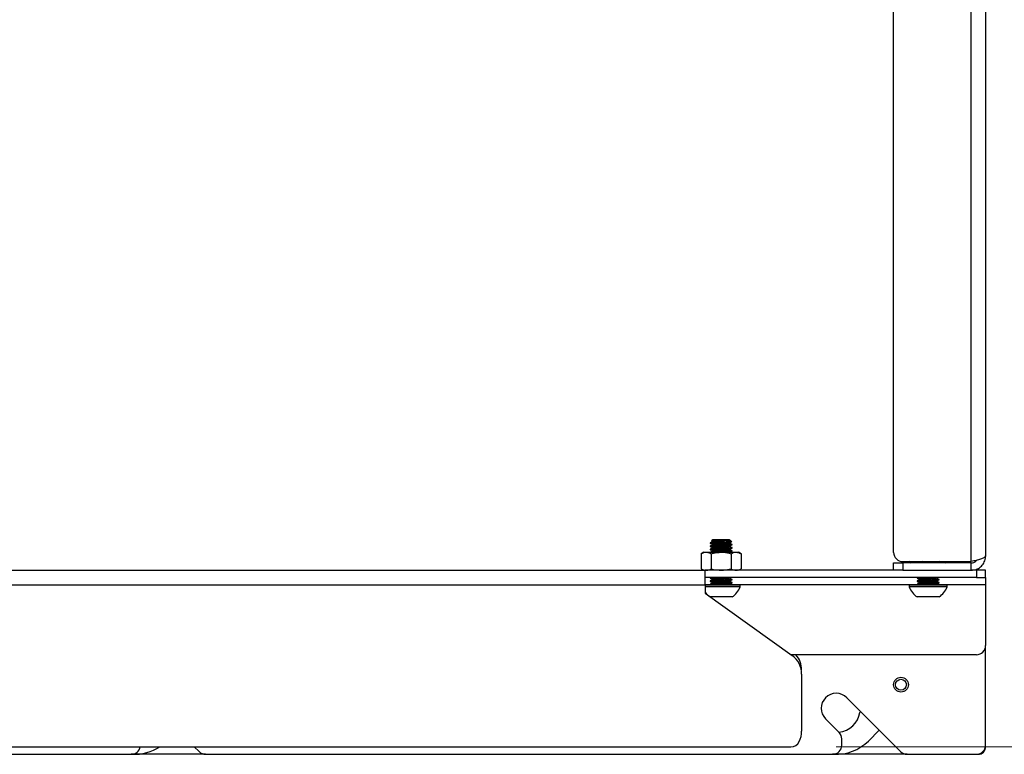
# Model space of a CAD drawing. Units: inches. Extents: x 0.4 to 16.6, y 0.2 to 10.8.
# Drawn here: x 6.6 to 7.5, y 5.4 to 6 of the extents above; entities that cross this region are included whole.
import ezdxf

# ---------------------------------------------------------------- set-up
doc = ezdxf.new("R2010")
doc.units = ezdxf.units.IN
doc.header["$MEASUREMENT"] = 0
doc.styles.add('SLDTEXTSTYLE0', font='TXT', dxfattribs={"width": 0.75})
doc.dimstyles.new('SLDDIMSTYLE1', dxfattribs={"dimtxt": 0.137795, "dimasz": 0.14, "dimexe": 0, "dimexo": 0.0625, "dimgap": 0.034449, "dimtad": 1, "dimlfac": 25, "dimrnd": 1e-09, "dimzin": 4, "dimdsep": 46, "dimtxsty": 'SLDTEXTSTYLE0', "dimblk1": 'CLOSED', "dimblk2": 'CLOSED', "dimsah": 1, "dimcen": 0.09, "dimadec": 0, "dimazin": 1, "dimtfac": 1, "dimtofl": 0, "dimtmove": 0, "dimatfit": 3, "dimldrblk": 'CLOSED', "dimfxl": 0, "dimfrac": 2, "dimtolj": 1, "dimtzin": 12, "dimarcsym": 0})

# ---------------------------------------------------------------- blocks, each defined once
blk = doc.blocks.new('_Closed')
at = {"color": 0, "linetype": 'ByBlock', "lineweight": -2}
for p, q in [((-1, 0.166667), (0, 0)), ((-1, 0.166667), (-1, -0.166667)), ((0, 0), (-1, -0.166667)), ((0, 0), (-1, 0))]:
    blk.add_line(p, q, dxfattribs=at)
blk = doc.blocks.new('_D_6')
at = {"color": 7, "linetype": 'Continuous', "lineweight": 0}
for p, q in [((7.34679, 6.69202), (8.26996, 6.69202)), ((8.23059, 6.69202), (8.23059, 5.37202)), ((7.80568, 6.12982), (7.80568, 6.1718)), ((7.80568, 6.1718), (8.02443, 6.1718)), ((8.02443, 6.1718), (8.02443, 6.12982)), ((7.80568, 5.82437), (7.80568, 5.78239)), ((8.02443, 5.78239), (8.02443, 5.82437)), ((7.80568, 5.78239), (8.02443, 5.78239)), ((7.35751, 5.37202), (8.26996, 5.37202))]:
    blk.add_line(p, q, dxfattribs=at)
at = {"color": 7, "linetype": 'Continuous', "lineweight": 18, "xscale": 0.14, "yscale": 0.14}
for p, rotation in [((8.23059, 6.69202, 0.24), 90.0000000000008), ((8.23059, 5.37202, 0.24), 270.0000000000008)]:
    blk.add_blockref('_Closed', p, dxfattribs=dict(at, rotation=rotation))
at = {"color": 7, "linetype": 'Continuous', "lineweight": 18, "char_height": 0.137795, "attachment_point": 1, "rotation": 90, "style": 'SLDTEXTSTYLE0'}
for s, insert in [('33.00', (8.05297, 5.74801)), ('838', (7.8468, 5.82437))]:
    blk.add_mtext(s, dxfattribs=dict(at, insert=insert))

msp = doc.modelspace()

# ---------------------------------------------------------------- linework, layer by layer
at = {"color": 7, "linetype": 'Continuous', "lineweight": 25}
for p, q in [((7.47478, 5.53293), (7.47478, 6.5311)), ((7.48742, 6.52598), (7.48742, 5.53806)), ((7.40742, 5.54093), (7.40742, 6.5231)), ((7.24797, 5.54923), (7.24797, 5.54889)), ((7.24911, 5.55097), (7.24976, 5.55059)), ((7.25004, 5.55199), (7.24912, 5.55107)), ((7.24976, 5.55061), (7.24976, 5.55028)), ((7.25742, 5.55199), (7.25004, 5.55199)), ((7.2648, 5.55199), (7.25742, 5.55199)), ((7.26409, 5.54992), (7.25742, 5.54992)), ((7.26508, 5.55171), (7.2648, 5.55199)), ((7.26508, 5.54889), (7.26508, 5.54923)), ((7.26664, 5.55015), (7.26518, 5.55161)), ((7.24246, 5.54116), (7.24015, 5.53983)), ((7.24015, 5.53983), (7.24015, 5.52675)), ((7.24246, 5.54116), (7.24446, 5.54116)), ((7.24446, 5.54116), (7.25742, 5.54116)), ((7.24797, 5.54648), (7.24797, 5.54613)), ((7.24797, 5.54372), (7.24797, 5.54337)), ((7.24811, 5.54106), (7.24801, 5.541)), ((7.24878, 5.53983), (7.24878, 5.52675)), ((7.24976, 5.54785), (7.24976, 5.54753)), ((7.24976, 5.5451), (7.24976, 5.54477)), ((7.24976, 5.54234), (7.24976, 5.54202)), ((7.25742, 5.54116), (7.27038, 5.54116)), ((7.26508, 5.54613), (7.26508, 5.54648)), ((7.26508, 5.54337), (7.26508, 5.54372)), ((7.26606, 5.53983), (7.26606, 5.52675)), ((7.26687, 5.54751), (7.26687, 5.54785)), ((7.26687, 5.54475), (7.26687, 5.5451)), ((7.26687, 5.542), (7.26687, 5.54234)), ((7.27038, 5.54116), (7.27238, 5.54116)), ((7.2747, 5.53983), (7.27238, 5.54116)), ((7.2747, 5.53983), (7.2747, 5.52675)), ((7.40742, 5.52542), (7.40742, 5.53182)), ((7.40742, 5.53182), (7.41542, 5.53182)), ((7.41542, 5.53293), (7.47478, 5.53293)), ((7.41542, 5.53182), (7.41542, 5.52542)), ((7.47478, 5.53182), (7.41542, 5.53182)), ((7.42072, 5.53293), (7.42142, 5.53247)), ((7.4214, 5.53243), (7.42246, 5.53182)), ((7.45238, 5.53182), (7.45344, 5.53243)), ((7.47478, 5.52542), (7.47478, 5.53182)), ((5.32689, 5.52542), (7.24342, 5.52542)), ((7.24015, 5.52675), (7.24246, 5.52542)), ((7.24342, 5.51278), (7.24342, 5.52542)), ((7.40795, 5.52542), (7.24342, 5.52542)), ((7.27238, 5.52542), (7.2747, 5.52675)), ((7.41542, 5.52542), (7.40795, 5.52542)), ((7.41542, 5.52542), (7.47478, 5.52542)), ((7.47942, 5.52542), (7.47478, 5.52542)), ((7.47942, 5.52542), (7.47942, 5.51902)), ((7.48742, 5.52542), (7.47942, 5.52542)), ((7.48742, 5.51902), (7.48742, 5.52542)), ((7.47942, 5.51902), (7.24342, 5.51902)), ((7.24839, 5.51902), (7.24797, 5.51892)), ((7.24797, 5.51892), (7.24797, 5.51857)), ((7.24797, 5.51616), (7.24797, 5.51582)), ((7.24812, 5.51902), (7.24801, 5.51895)), ((7.24976, 5.51754), (7.24976, 5.51721)), ((7.24976, 5.51478), (7.24976, 5.51446)), ((7.2642, 5.5187), (7.26503, 5.51902)), ((7.26508, 5.51857), (7.26508, 5.51892)), ((7.26508, 5.51582), (7.26508, 5.51616)), ((7.26687, 5.51719), (7.26687, 5.51754)), ((7.26687, 5.51444), (7.26687, 5.51478)), ((7.42839, 5.51902), (7.42797, 5.51892)), ((7.42797, 5.51892), (7.42797, 5.51857)), ((7.42797, 5.51616), (7.42797, 5.51582)), ((7.42812, 5.51902), (7.42801, 5.51895)), ((7.42976, 5.51754), (7.42976, 5.51721)), ((7.42976, 5.51478), (7.42976, 5.51446)), ((7.4442, 5.5187), (7.44503, 5.51902)), ((7.44508, 5.51857), (7.44508, 5.51892)), ((7.44508, 5.51582), (7.44508, 5.51616)), ((7.44687, 5.51719), (7.44687, 5.51754)), ((7.44687, 5.51444), (7.44687, 5.51478)), ((7.47942, 5.51902), (7.48742, 5.51902)), ((7.48742, 5.51902), (7.48742, 5.51278)), ((5.24742, 5.51278), (7.24342, 5.51278)), ((7.24342, 5.51278), (7.24342, 5.50542)), ((7.24813, 5.51278), (7.24342, 5.51278)), ((7.25742, 5.51262), (7.24342, 5.51262)), ((7.25742, 5.51106), (7.24342, 5.51106)), ((7.24797, 5.5134), (7.24797, 5.51306)), ((7.24831, 5.51296), (7.24797, 5.51262)), ((7.248, 5.51303), (7.24824, 5.51289)), ((7.27396, 5.51262), (7.25742, 5.51262)), ((7.27396, 5.51106), (7.25742, 5.51106)), ((7.26543, 5.51366), (7.26625, 5.51406)), ((7.26687, 5.51262), (7.2657, 5.51378)), ((7.42813, 5.51278), (7.26671, 5.51278)), ((7.27396, 5.51106), (7.27396, 5.51262)), ((7.42089, 5.51262), (7.42089, 5.51106)), ((7.43742, 5.51262), (7.42089, 5.51262)), ((7.43742, 5.51106), (7.42089, 5.51106)), ((7.42797, 5.5134), (7.42797, 5.51306)), ((7.42831, 5.51296), (7.42797, 5.51262)), ((7.428, 5.51303), (7.42824, 5.51289)), ((7.45396, 5.51262), (7.43742, 5.51262)), ((7.45396, 5.51106), (7.43742, 5.51106)), ((7.44543, 5.51366), (7.44625, 5.51406)), ((7.44687, 5.51262), (7.4457, 5.51378)), ((7.48742, 5.51278), (7.44671, 5.51278)), ((7.45396, 5.51106), (7.45396, 5.51262)), ((7.48742, 5.51278), (7.48742, 5.46002)), ((7.24342, 5.50542), (7.31905, 5.4514)), ((7.25742, 5.50222), (7.24797, 5.50222)), ((7.26687, 5.50222), (7.25742, 5.50222)), ((7.43742, 5.50222), (7.42797, 5.50222)), ((7.44687, 5.50222), (7.43742, 5.50222)), ((7.48742, 5.37342), (7.48742, 5.46002)), ((7.47942, 5.45202), (7.31818, 5.45202)), ((7.32742, 5.43512), (7.32742, 5.38542)), ((7.36661, 5.41463), (7.41348, 5.36776)), ((7.3783, 5.40294), (7.3781, 5.40179)), ((7.36001, 5.38446), (7.34823, 5.39624)), ((7.38552, 5.37697), (7.39496, 5.38628)), ((7.36236, 5.37342), (7.36236, 5.3788)), ((6.39584, 5.37202), (7.31814, 5.37202)), ((6.79923, 5.37202), (6.80348, 5.36776)), ((6.19914, 5.36542), (6.74436, 5.36542)), ((6.80914, 5.36542), (6.74436, 5.36542)), ((6.80914, 5.36542), (7.35436, 5.36542)), ((7.41914, 5.36542), (7.35436, 5.36542)), ((7.41914, 5.36542), (7.47942, 5.36542))]:
    msp.add_line(p, q, dxfattribs=at)
for radius in [0.00646, 0.00472]:
    msp.add_circle((7.4138, 5.42596), radius, dxfattribs=at)
for centre, radius, start, end in [((7.41542, 5.54093), 0.008, 180, 270), ((7.25742, 5.51706), 0.01759, 217.26662, 237.51249), ((7.25742, 5.51706), 0.01759, 302.48751, 340.04357), ((7.43742, 5.51706), 0.01759, 199.95643, 237.51249), ((7.43742, 5.51706), 0.01759, 302.48751, 340.04357), ((7.47942, 5.46002), 0.008, 270, 0), ((7.30742, 5.43512), 0.02, 0, 54.46232), ((7.30742, 5.43881), 0.02, 0, 41.31727), ((7.35742, 5.40544), 0.013, 45, 225), ((7.35742, 5.40544), 0.021, 276.75338, 350), ((7.30742, 5.38542), 0.02, 333.25632, 0), ((7.35436, 5.3788), 0.008, 0, 45), ((6.74436, 5.37342), 0.008, 270, 349.92134), ((6.74742, 5.40544), 0.04, 267.1251, 303.33206), ((7.31814, 5.38002), 0.008, 270, 333.25632), ((7.35436, 5.37342), 0.008, 270, 0), ((7.35742, 5.40544), 0.04, 267.1251, 314.62432), ((7.47942, 5.37342), 0.008, 270, 0), ((7.48082, 5.37202), 0.0066, 270, 0), ((6.80914, 5.37342), 0.008, 225, 270), ((7.41914, 5.37342), 0.008, 225, 270)]:
    msp.add_arc(centre, radius, start, end, dxfattribs=at)
for points, knots in [([(7.24812, 5.54885), (7.24806, 5.54886), (7.24773, 5.54893), (7.24854, 5.54906), (7.25054, 5.54923), (7.25372, 5.5494), (7.25741, 5.54958), (7.26117, 5.54975), (7.26312, 5.54986), (7.26409, 5.54992)], [0, 0, 0, 0, 0.033242, 0.194749, 0.355361, 0.517361, 0.678273, 0.839185, 1, 1, 1, 1]), ([(7.25742, 5.54992), (7.25619, 5.54986), (7.25371, 5.54975), (7.25058, 5.54957), (7.2484, 5.5494), (7.24811, 5.54929), (7.24797, 5.54923)], [0, 0, 0, 0, 0.249464, 0.500615, 0.749614, 1, 1, 1, 1]), ([(7.248, 5.54885), (7.2483, 5.54868), (7.24889, 5.54834), (7.24948, 5.548), (7.24976, 5.54783)], [0, 0, 0, 0, 0.510879, 1, 1, 1, 1]), ([(7.24981, 5.55031), (7.24951, 5.55014), (7.24891, 5.54979), (7.24831, 5.54944), (7.24801, 5.54927)], [0, 0, 0, 0, 0.499848, 1, 1, 1, 1]), ([(7.2636, 5.55171), (7.2631, 5.55168), (7.26205, 5.55162), (7.25976, 5.55153), (7.25714, 5.55144), (7.25448, 5.55135), (7.25208, 5.55125), (7.25026, 5.55116), (7.24921, 5.55108), (7.24918, 5.55103), (7.24918, 5.55101)], [0, 0, 0, 0, 0.117499, 0.247429, 0.377416, 0.510271, 0.643514, 0.779291, 0.915797, 1, 1, 1, 1]), ([(7.2636, 5.55171), (7.26336, 5.55169), (7.26248, 5.55161), (7.26042, 5.55147), (7.25742, 5.5513), (7.25441, 5.55113), (7.25188, 5.55095), (7.25011, 5.55078), (7.24988, 5.55067), (7.24976, 5.55061)], [0, 0, 0, 0, 0.0612565, 0.2183756, 0.3744368, 0.530498, 0.6876172, 0.8433866, 1, 1, 1, 1]), ([(7.26432, 5.54904), (7.26411, 5.54901), (7.26374, 5.54896), (7.26245, 5.54885), (7.26043, 5.54871), (7.25742, 5.54854), (7.25441, 5.54837), (7.25188, 5.5482), (7.25011, 5.54803), (7.24988, 5.54791), (7.24976, 5.54785)], [0, 0, 0, 0, 0.075867, 0.132476, 0.277675, 0.421896, 0.566118, 0.711317, 0.855268, 1, 1, 1, 1]), ([(7.26499, 5.55171), (7.26503, 5.55169), (7.26518, 5.55161), (7.26467, 5.55147), (7.26298, 5.5513), (7.26043, 5.55112), (7.25742, 5.55095), (7.25441, 5.55078), (7.25189, 5.55061), (7.25023, 5.55045), (7.25001, 5.55035), (7.24992, 5.55031)], [0, 0, 0, 0, 0.049141, 0.172356, 0.294888, 0.418481, 0.541242, 0.664003, 0.787596, 0.910128, 1, 1, 1, 1]), ([(7.26507, 5.5489), (7.26507, 5.54889), (7.26516, 5.54883), (7.26465, 5.54871), (7.26299, 5.54854), (7.26043, 5.54837), (7.25742, 5.5482), (7.25441, 5.54803), (7.25189, 5.54785), (7.25023, 5.5477), (7.25001, 5.5476), (7.24992, 5.54756)], [0, 0, 0, 0, 0.00687, 0.135564, 0.263542, 0.39263, 0.520848, 0.649066, 0.778154, 0.906133, 1, 1, 1, 1]), ([(7.25742, 5.54992), (7.25847, 5.55004), (7.26055, 5.55027), (7.26311, 5.55064), (7.26477, 5.55099), (7.26545, 5.5513), (7.26521, 5.55149), (7.26513, 5.55155)], [0, 0, 0, 0, 0.232972, 0.465166, 0.682304, 0.895278, 1, 1, 1, 1]), ([(7.26501, 5.55171), (7.26499, 5.55171), (7.26495, 5.55171), (7.26436, 5.55171), (7.26386, 5.55171), (7.2636, 5.55171)], [0, 0, 0, 0, 0.429302, 0.710004, 1, 1, 1, 1]), ([(7.26654, 5.55011), (7.26649, 5.55009), (7.26637, 5.55004), (7.2653, 5.54997), (7.26436, 5.54993), (7.26409, 5.54992)], [0, 0, 0, 0, 0.336719, 0.813845, 1, 1, 1, 1]), ([(7.2642, 5.54902), (7.26461, 5.54917), (7.26545, 5.54947), (7.26598, 5.54975), (7.26625, 5.54989)], [0, 0, 0, 0, 0.485525, 1, 1, 1, 1]), ([(7.26687, 5.54786), (7.26657, 5.54803), (7.26597, 5.54838), (7.26538, 5.54872), (7.26508, 5.5489)], [0, 0, 0, 0, 0.5000464, 1, 1, 1, 1]), ([(7.24015, 5.53983), (7.24085, 5.5402), (7.24226, 5.54096), (7.24373, 5.54109), (7.24446, 5.54116)], [0, 0, 0, 0, 0.495458, 1, 1, 1, 1]), ([(7.24446, 5.54116), (7.24457, 5.54116), (7.24534, 5.54115), (7.2468, 5.54086), (7.24812, 5.54017), (7.24878, 5.53983)], [0, 0, 0, 0, 0.070092, 0.530785, 1, 1, 1, 1]), ([(7.24812, 5.54609), (7.24806, 5.54611), (7.24773, 5.54618), (7.24854, 5.5463), (7.25055, 5.54647), (7.25372, 5.54665), (7.25742, 5.54682), (7.26114, 5.54699), (7.26426, 5.54717), (7.26644, 5.54733), (7.26673, 5.54745), (7.26687, 5.54751)], [0, 0, 0, 0, 0.025121, 0.147169, 0.268541, 0.390962, 0.51256, 0.634159, 0.75658, 0.877952, 1, 1, 1, 1]), ([(7.24812, 5.54334), (7.24806, 5.54335), (7.24773, 5.54342), (7.24854, 5.54355), (7.25055, 5.54372), (7.25372, 5.54389), (7.25742, 5.54406), (7.26114, 5.54423), (7.26426, 5.54441), (7.26644, 5.54458), (7.26673, 5.54469), (7.26687, 5.54475)], [0, 0, 0, 0, 0.025121, 0.147169, 0.268541, 0.390962, 0.51256, 0.634159, 0.75658, 0.877952, 1, 1, 1, 1]), ([(7.26687, 5.54785), (7.26673, 5.5478), (7.26644, 5.54768), (7.26426, 5.54751), (7.26114, 5.54733), (7.25742, 5.54716), (7.25371, 5.54699), (7.25058, 5.54682), (7.2484, 5.54665), (7.24811, 5.54653), (7.24797, 5.54648)], [0, 0, 0, 0, 0.1251929, 0.2496923, 0.375268, 0.5, 0.624732, 0.7503077, 0.8748071, 1, 1, 1, 1]), ([(7.26687, 5.5451), (7.26673, 5.54504), (7.26644, 5.54492), (7.26426, 5.54475), (7.26114, 5.54458), (7.25742, 5.54441), (7.25371, 5.54424), (7.25058, 5.54406), (7.2484, 5.54389), (7.24811, 5.54378), (7.24797, 5.54372)], [0, 0, 0, 0, 0.1251929, 0.2496923, 0.375268, 0.5, 0.624732, 0.7503077, 0.8748071, 1, 1, 1, 1]), ([(7.248, 5.5461), (7.2483, 5.54592), (7.24889, 5.54558), (7.24948, 5.54524), (7.24976, 5.54508)], [0, 0, 0, 0, 0.510879, 1, 1, 1, 1]), ([(7.248, 5.54334), (7.2483, 5.54317), (7.24889, 5.54283), (7.24948, 5.54249), (7.24976, 5.54232)], [0, 0, 0, 0, 0.510879, 1, 1, 1, 1]), ([(7.24981, 5.54756), (7.24951, 5.54738), (7.24891, 5.54703), (7.24831, 5.54669), (7.24801, 5.54651)], [0, 0, 0, 0, 0.499848, 1, 1, 1, 1]), ([(7.24981, 5.5448), (7.24951, 5.54463), (7.24891, 5.54428), (7.24831, 5.54393), (7.24801, 5.54376)], [0, 0, 0, 0, 0.499848, 1, 1, 1, 1]), ([(7.24981, 5.54204), (7.24951, 5.54187), (7.249, 5.54158), (7.2485, 5.54128), (7.24829, 5.54116)], [0, 0, 0, 0, 0.592471, 1, 1, 1, 1]), ([(7.24878, 5.53983), (7.24941, 5.54001), (7.25223, 5.54079), (7.25515, 5.541), (7.25742, 5.54116)], [0, 0, 0, 0, 0.224392, 1, 1, 1, 1]), ([(7.26687, 5.54234), (7.26673, 5.54228), (7.26644, 5.54217), (7.26426, 5.542), (7.26114, 5.54182), (7.25741, 5.54165), (7.25373, 5.54148), (7.25066, 5.54132), (7.24954, 5.54121), (7.24904, 5.54116)], [0, 0, 0, 0, 0.146607, 0.292401, 0.439456, 0.585523, 0.73159, 0.878645, 1, 1, 1, 1]), ([(7.26432, 5.54629), (7.26411, 5.54626), (7.26374, 5.54621), (7.26245, 5.5461), (7.26043, 5.54596), (7.25742, 5.54579), (7.25441, 5.54562), (7.25188, 5.54544), (7.25011, 5.54527), (7.24988, 5.54516), (7.24976, 5.5451)], [0, 0, 0, 0, 0.075867, 0.132476, 0.277675, 0.421896, 0.566118, 0.711317, 0.855268, 1, 1, 1, 1]), ([(7.26432, 5.54353), (7.26411, 5.5435), (7.26374, 5.54345), (7.26245, 5.54334), (7.26043, 5.5432), (7.25742, 5.54303), (7.25441, 5.54286), (7.25188, 5.54268), (7.25011, 5.54251), (7.24988, 5.5424), (7.24976, 5.54234)], [0, 0, 0, 0, 0.075867, 0.132476, 0.277675, 0.421896, 0.566118, 0.711317, 0.855268, 1, 1, 1, 1]), ([(7.26507, 5.54614), (7.26507, 5.54614), (7.26516, 5.54608), (7.26465, 5.54596), (7.26299, 5.54579), (7.26043, 5.54561), (7.25742, 5.54544), (7.25441, 5.54527), (7.25189, 5.5451), (7.25023, 5.54494), (7.25001, 5.54484), (7.24992, 5.5448)], [0, 0, 0, 0, 0.00687, 0.135564, 0.263542, 0.39263, 0.520848, 0.649066, 0.778154, 0.906133, 1, 1, 1, 1]), ([(7.26507, 5.54338), (7.26507, 5.54338), (7.26516, 5.54332), (7.26465, 5.5432), (7.26299, 5.54303), (7.26043, 5.54286), (7.25742, 5.54269), (7.25441, 5.54252), (7.25189, 5.54234), (7.25023, 5.54219), (7.25001, 5.54209), (7.24992, 5.54204)], [0, 0, 0, 0, 0.00687, 0.135564, 0.263542, 0.39263, 0.520848, 0.649066, 0.778154, 0.906133, 1, 1, 1, 1]), ([(7.25441, 5.54116), (7.25541, 5.54121), (7.2576, 5.54132), (7.26114, 5.54148), (7.26426, 5.54165), (7.26644, 5.54182), (7.26673, 5.54194), (7.26687, 5.542)], [0, 0, 0, 0, 0.172416, 0.378869, 0.586717, 0.792785, 1, 1, 1, 1]), ([(7.25742, 5.54116), (7.25813, 5.54115), (7.26105, 5.54108), (7.2639, 5.54037), (7.26606, 5.53983)], [0, 0, 0, 0, 0.242386, 1, 1, 1, 1]), ([(7.2642, 5.54626), (7.26461, 5.54641), (7.26545, 5.54671), (7.26598, 5.54699), (7.26625, 5.54714)], [0, 0, 0, 0, 0.485525, 1, 1, 1, 1]), ([(7.2642, 5.54351), (7.26461, 5.54365), (7.26545, 5.54396), (7.26598, 5.54424), (7.26625, 5.54438)], [0, 0, 0, 0, 0.485525, 1, 1, 1, 1]), ([(7.26687, 5.5451), (7.26657, 5.54528), (7.26597, 5.54562), (7.26538, 5.54597), (7.26508, 5.54614)], [0, 0, 0, 0, 0.500046, 1, 1, 1, 1]), ([(7.26687, 5.54235), (7.26657, 5.54252), (7.26597, 5.54287), (7.26538, 5.54321), (7.26508, 5.54338)], [0, 0, 0, 0, 0.500046, 1, 1, 1, 1]), ([(7.2653, 5.54116), (7.26532, 5.54117), (7.26575, 5.54133), (7.26601, 5.54148), (7.26625, 5.54162)], [0, 0, 0, 0, 0.046594, 1, 1, 1, 1]), ([(7.26606, 5.53983), (7.26676, 5.5402), (7.26818, 5.54096), (7.26964, 5.54109), (7.27038, 5.54116)], [0, 0, 0, 0, 0.495458, 1, 1, 1, 1]), ([(7.27038, 5.54116), (7.27048, 5.54116), (7.27125, 5.54115), (7.27272, 5.54086), (7.27403, 5.54017), (7.2747, 5.53983)], [0, 0, 0, 0, 0.070092, 0.530785, 1, 1, 1, 1]), ([(7.42584, 5.53182), (7.42539, 5.53183), (7.42379, 5.53188), (7.42223, 5.53249), (7.42111, 5.53293)], [0, 0, 0, 0, 0.280208, 1, 1, 1, 1]), ([(7.43077, 5.53293), (7.43055, 5.53283), (7.42894, 5.53214), (7.42727, 5.53197), (7.42584, 5.53182)], [0, 0, 0, 0, 0.138392, 1, 1, 1, 1]), ([(7.43983, 5.53182), (7.43963, 5.53182), (7.4381, 5.53183), (7.43553, 5.53208), (7.43325, 5.53267), (7.43225, 5.53293)], [0, 0, 0, 0, 0.078945, 0.597829, 1, 1, 1, 1]), ([(7.44739, 5.53293), (7.44633, 5.53265), (7.44385, 5.53199), (7.44129, 5.53188), (7.43983, 5.53182)], [0, 0, 0, 0, 0.430668, 1, 1, 1, 1]), ([(7.45141, 5.53182), (7.45134, 5.53182), (7.45079, 5.53183), (7.44987, 5.53208), (7.44905, 5.53267), (7.44869, 5.53293)], [0, 0, 0, 0, 0.078945, 0.597829, 1, 1, 1, 1]), ([(7.45413, 5.53293), (7.45374, 5.53265), (7.45285, 5.53199), (7.45194, 5.53188), (7.45141, 5.53182)], [0, 0, 0, 0, 0.430668, 1, 1, 1, 1]), ([(7.48742, 5.53806), (7.48727, 5.53768), (7.48697, 5.53692), (7.48465, 5.53578), (7.48126, 5.53465), (7.47773, 5.53369), (7.47553, 5.53312), (7.47478, 5.53293)], [0, 0, 0, 0, 0.221754, 0.443533, 0.665311, 0.887089, 1, 1, 1, 1]), ([(7.47478, 5.52542), (7.47625, 5.52557), (7.47918, 5.52586), (7.48306, 5.52819), (7.48593, 5.53158), (7.48726, 5.53511), (7.48738, 5.53731), (7.48742, 5.53806)], [0, 0, 0, 0, 0.2217543, 0.4435326, 0.6653109, 0.8870891, 1, 1, 1, 1]), ([(7.47478, 5.53182), (7.47556, 5.53191), (7.47713, 5.5321), (7.47884, 5.53309), (7.47942, 5.53398), (7.47957, 5.53422)], [0, 0, 0, 0, 0.425792, 0.851585, 1, 1, 1, 1]), ([(7.24015, 5.52675), (7.24085, 5.52638), (7.24226, 5.52563), (7.24373, 5.52549), (7.24446, 5.52542)], [0, 0, 0, 0, 0.495458, 1, 1, 1, 1]), ([(7.24446, 5.52542), (7.24457, 5.52542), (7.24534, 5.52543), (7.2468, 5.52572), (7.24812, 5.52641), (7.24878, 5.52675)], [0, 0, 0, 0, 0.070092, 0.530785, 1, 1, 1, 1]), ([(7.24878, 5.52675), (7.24941, 5.52658), (7.25223, 5.52579), (7.25515, 5.52558), (7.25742, 5.52542)], [0, 0, 0, 0, 0.224392, 1, 1, 1, 1]), ([(7.25742, 5.52542), (7.25813, 5.52543), (7.26105, 5.5255), (7.2639, 5.52621), (7.26606, 5.52675)], [0, 0, 0, 0, 0.242386, 1, 1, 1, 1]), ([(7.26606, 5.52675), (7.26676, 5.52638), (7.26818, 5.52563), (7.26964, 5.52549), (7.27038, 5.52542)], [0, 0, 0, 0, 0.495458, 1, 1, 1, 1]), ([(7.27038, 5.52542), (7.27048, 5.52542), (7.27125, 5.52543), (7.27272, 5.52572), (7.27403, 5.52641), (7.2747, 5.52675)], [0, 0, 0, 0, 0.070092, 0.530785, 1, 1, 1, 1]), ([(7.24812, 5.51854), (7.24806, 5.51855), (7.24773, 5.51862), (7.24857, 5.51875), (7.2502, 5.51889), (7.2519, 5.51898), (7.25253, 5.51902)], [0, 0, 0, 0, 0.073865, 0.432734, 0.789616, 1, 1, 1, 1]), ([(7.24812, 5.51578), (7.24806, 5.51579), (7.24773, 5.51586), (7.24854, 5.51599), (7.25055, 5.51616), (7.25372, 5.51633), (7.25742, 5.5165), (7.26114, 5.51668), (7.26426, 5.51685), (7.26644, 5.51702), (7.26673, 5.51714), (7.26687, 5.51719)], [0, 0, 0, 0, 0.025121, 0.147169, 0.268541, 0.390962, 0.51256, 0.634159, 0.75658, 0.877952, 1, 1, 1, 1]), ([(7.24812, 5.51302), (7.24806, 5.51304), (7.24773, 5.51311), (7.24854, 5.51323), (7.25055, 5.5134), (7.25372, 5.51358), (7.25742, 5.51375), (7.26114, 5.51392), (7.26426, 5.5141), (7.26644, 5.51426), (7.26673, 5.51438), (7.26687, 5.51444)], [0, 0, 0, 0, 0.025121, 0.147169, 0.268541, 0.390962, 0.51256, 0.634159, 0.75658, 0.877952, 1, 1, 1, 1]), ([(7.26687, 5.51754), (7.26673, 5.51748), (7.26644, 5.51736), (7.26426, 5.5172), (7.26114, 5.51702), (7.25742, 5.51685), (7.25371, 5.51668), (7.25058, 5.5165), (7.2484, 5.51633), (7.24811, 5.51622), (7.24797, 5.51616)], [0, 0, 0, 0, 0.125193, 0.249692, 0.375268, 0.5, 0.624732, 0.750308, 0.874807, 1, 1, 1, 1]), ([(7.26687, 5.51478), (7.26673, 5.51472), (7.26644, 5.51461), (7.26426, 5.51444), (7.26114, 5.51426), (7.25742, 5.51409), (7.25371, 5.51392), (7.25058, 5.51375), (7.2484, 5.51358), (7.24811, 5.51346), (7.24797, 5.5134)], [0, 0, 0, 0, 0.125193, 0.249692, 0.375268, 0.5, 0.624732, 0.750308, 0.874807, 1, 1, 1, 1]), ([(7.248, 5.51854), (7.2483, 5.51836), (7.24889, 5.51802), (7.24948, 5.51768), (7.24976, 5.51752)], [0, 0, 0, 0, 0.5108788, 1, 1, 1, 1]), ([(7.248, 5.51578), (7.2483, 5.51561), (7.24889, 5.51527), (7.24948, 5.51493), (7.24976, 5.51476)], [0, 0, 0, 0, 0.510879, 1, 1, 1, 1]), ([(7.24981, 5.51724), (7.24951, 5.51707), (7.24891, 5.51672), (7.24831, 5.51637), (7.24801, 5.5162)], [0, 0, 0, 0, 0.499848, 1, 1, 1, 1]), ([(7.24981, 5.51448), (7.24951, 5.51431), (7.24891, 5.51396), (7.24831, 5.51362), (7.24801, 5.51344)], [0, 0, 0, 0, 0.499848, 1, 1, 1, 1]), ([(7.26432, 5.51873), (7.26411, 5.5187), (7.26374, 5.51865), (7.26245, 5.51854), (7.26043, 5.5184), (7.25742, 5.51823), (7.25441, 5.51806), (7.25188, 5.51788), (7.25011, 5.51771), (7.24988, 5.5176), (7.24976, 5.51754)], [0, 0, 0, 0, 0.075867, 0.132476, 0.277675, 0.421896, 0.566118, 0.711317, 0.855268, 1, 1, 1, 1]), ([(7.26432, 5.51597), (7.26411, 5.51594), (7.26374, 5.51589), (7.26245, 5.51578), (7.26043, 5.51564), (7.25742, 5.51547), (7.25441, 5.5153), (7.25188, 5.51512), (7.25011, 5.51496), (7.24988, 5.51484), (7.24976, 5.51478)], [0, 0, 0, 0, 0.075867, 0.132476, 0.277675, 0.421896, 0.566118, 0.711317, 0.855268, 1, 1, 1, 1]), ([(7.26507, 5.51858), (7.26507, 5.51858), (7.26516, 5.51852), (7.26465, 5.5184), (7.26299, 5.51823), (7.26043, 5.51805), (7.25742, 5.51788), (7.25441, 5.51771), (7.25189, 5.51754), (7.25023, 5.51738), (7.25001, 5.51728), (7.24992, 5.51724)], [0, 0, 0, 0, 0.0068704, 0.1355635, 0.2635422, 0.3926297, 0.520848, 0.6490663, 0.7781539, 0.9061326, 1, 1, 1, 1]), ([(7.26507, 5.51582), (7.26507, 5.51582), (7.26516, 5.51576), (7.26465, 5.51564), (7.26299, 5.51547), (7.26043, 5.5153), (7.25742, 5.51513), (7.25441, 5.51496), (7.25189, 5.51478), (7.25023, 5.51463), (7.25001, 5.51453), (7.24992, 5.51448)], [0, 0, 0, 0, 0.00687, 0.135564, 0.263542, 0.39263, 0.520848, 0.649066, 0.778154, 0.906133, 1, 1, 1, 1]), ([(7.2642, 5.51595), (7.26461, 5.5161), (7.26545, 5.5164), (7.26598, 5.51668), (7.26625, 5.51682)], [0, 0, 0, 0, 0.485525, 1, 1, 1, 1]), ([(7.26687, 5.51754), (7.26657, 5.51772), (7.26597, 5.51806), (7.26538, 5.51841), (7.26508, 5.51858)], [0, 0, 0, 0, 0.500046, 1, 1, 1, 1]), ([(7.26687, 5.51479), (7.26657, 5.51496), (7.26597, 5.51531), (7.26538, 5.51565), (7.26508, 5.51583)], [0, 0, 0, 0, 0.500046, 1, 1, 1, 1]), ([(7.42812, 5.51854), (7.42806, 5.51855), (7.42773, 5.51862), (7.42857, 5.51875), (7.4302, 5.51889), (7.4319, 5.51898), (7.43253, 5.51902)], [0, 0, 0, 0, 0.073865, 0.432734, 0.789616, 1, 1, 1, 1]), ([(7.42812, 5.51578), (7.42806, 5.51579), (7.42773, 5.51586), (7.42854, 5.51599), (7.43055, 5.51616), (7.43372, 5.51633), (7.43742, 5.5165), (7.44114, 5.51668), (7.44426, 5.51685), (7.44644, 5.51702), (7.44673, 5.51714), (7.44687, 5.51719)], [0, 0, 0, 0, 0.025121, 0.147169, 0.268541, 0.390962, 0.51256, 0.634159, 0.75658, 0.877952, 1, 1, 1, 1]), ([(7.42812, 5.51302), (7.42806, 5.51304), (7.42773, 5.51311), (7.42854, 5.51323), (7.43055, 5.5134), (7.43372, 5.51358), (7.43742, 5.51375), (7.44114, 5.51392), (7.44426, 5.5141), (7.44644, 5.51426), (7.44673, 5.51438), (7.44687, 5.51444)], [0, 0, 0, 0, 0.025121, 0.147169, 0.268541, 0.390962, 0.51256, 0.634159, 0.75658, 0.877952, 1, 1, 1, 1]), ([(7.44687, 5.51754), (7.44673, 5.51748), (7.44644, 5.51736), (7.44426, 5.5172), (7.44114, 5.51702), (7.43742, 5.51685), (7.43371, 5.51668), (7.43058, 5.5165), (7.4284, 5.51633), (7.42811, 5.51622), (7.42797, 5.51616)], [0, 0, 0, 0, 0.125193, 0.249692, 0.375268, 0.5, 0.624732, 0.750308, 0.874807, 1, 1, 1, 1]), ([(7.44687, 5.51478), (7.44673, 5.51472), (7.44644, 5.51461), (7.44426, 5.51444), (7.44114, 5.51426), (7.43742, 5.51409), (7.43371, 5.51392), (7.43058, 5.51375), (7.4284, 5.51358), (7.42811, 5.51346), (7.42797, 5.5134)], [0, 0, 0, 0, 0.125193, 0.249692, 0.375268, 0.5, 0.624732, 0.750308, 0.874807, 1, 1, 1, 1]), ([(7.428, 5.51854), (7.4283, 5.51836), (7.42889, 5.51802), (7.42948, 5.51768), (7.42976, 5.51752)], [0, 0, 0, 0, 0.5108788, 1, 1, 1, 1]), ([(7.428, 5.51578), (7.4283, 5.51561), (7.42889, 5.51527), (7.42948, 5.51493), (7.42976, 5.51476)], [0, 0, 0, 0, 0.510879, 1, 1, 1, 1]), ([(7.42981, 5.51724), (7.42951, 5.51707), (7.42891, 5.51672), (7.42831, 5.51637), (7.42801, 5.5162)], [0, 0, 0, 0, 0.499848, 1, 1, 1, 1]), ([(7.42981, 5.51448), (7.42951, 5.51431), (7.42891, 5.51396), (7.42831, 5.51362), (7.42801, 5.51344)], [0, 0, 0, 0, 0.499848, 1, 1, 1, 1]), ([(7.44432, 5.51873), (7.44411, 5.5187), (7.44374, 5.51865), (7.44245, 5.51854), (7.44043, 5.5184), (7.43742, 5.51823), (7.43441, 5.51806), (7.43188, 5.51788), (7.43011, 5.51771), (7.42988, 5.5176), (7.42976, 5.51754)], [0, 0, 0, 0, 0.075867, 0.132476, 0.277675, 0.421896, 0.566118, 0.711317, 0.855268, 1, 1, 1, 1]), ([(7.44432, 5.51597), (7.44411, 5.51594), (7.44374, 5.51589), (7.44245, 5.51578), (7.44043, 5.51564), (7.43742, 5.51547), (7.43441, 5.5153), (7.43188, 5.51512), (7.43011, 5.51496), (7.42988, 5.51484), (7.42976, 5.51478)], [0, 0, 0, 0, 0.075867, 0.1324761, 0.2776752, 0.4218964, 0.5661177, 0.7113167, 0.8552684, 1, 1, 1, 1]), ([(7.44507, 5.51858), (7.44507, 5.51858), (7.44516, 5.51852), (7.44465, 5.5184), (7.44299, 5.51823), (7.44043, 5.51805), (7.43742, 5.51788), (7.43441, 5.51771), (7.43189, 5.51754), (7.43023, 5.51738), (7.43001, 5.51728), (7.42992, 5.51724)], [0, 0, 0, 0, 0.0068704, 0.1355635, 0.2635422, 0.3926297, 0.520848, 0.6490663, 0.7781539, 0.9061326, 1, 1, 1, 1]), ([(7.44507, 5.51582), (7.44507, 5.51582), (7.44516, 5.51576), (7.44465, 5.51564), (7.44299, 5.51547), (7.44043, 5.5153), (7.43742, 5.51513), (7.43441, 5.51496), (7.43189, 5.51478), (7.43023, 5.51463), (7.43001, 5.51453), (7.42992, 5.51448)], [0, 0, 0, 0, 0.00687, 0.135564, 0.263542, 0.39263, 0.520848, 0.649066, 0.778154, 0.906133, 1, 1, 1, 1]), ([(7.4442, 5.51595), (7.44461, 5.5161), (7.44545, 5.5164), (7.44598, 5.51668), (7.44625, 5.51682)], [0, 0, 0, 0, 0.485525, 1, 1, 1, 1]), ([(7.44687, 5.51754), (7.44657, 5.51772), (7.44597, 5.51806), (7.44538, 5.51841), (7.44508, 5.51858)], [0, 0, 0, 0, 0.500046, 1, 1, 1, 1]), ([(7.44687, 5.51479), (7.44657, 5.51496), (7.44597, 5.51531), (7.44538, 5.51565), (7.44508, 5.51583)], [0, 0, 0, 0, 0.500046, 1, 1, 1, 1]), ([(7.26541, 5.5137), (7.26538, 5.51369), (7.26523, 5.51365), (7.26406, 5.51358), (7.262, 5.51349), (7.25931, 5.5134), (7.25638, 5.5133), (7.25349, 5.51321), (7.25097, 5.51311), (7.24918, 5.51302), (7.24827, 5.51295), (7.24835, 5.51291), (7.24837, 5.5129)], [0, 0, 0, 0, 0.029517, 0.141536, 0.2539, 0.368247, 0.483214, 0.599889, 0.717463, 0.836463, 0.95665, 1, 1, 1, 1]), ([(7.44541, 5.5137), (7.44538, 5.51369), (7.44523, 5.51365), (7.44406, 5.51358), (7.442, 5.51349), (7.43931, 5.5134), (7.43638, 5.5133), (7.43349, 5.51321), (7.43097, 5.51311), (7.42918, 5.51302), (7.42827, 5.51295), (7.42835, 5.51291), (7.42837, 5.5129)], [0, 0, 0, 0, 0.029517, 0.141536, 0.2539, 0.368247, 0.483214, 0.599889, 0.717463, 0.836463, 0.95665, 1, 1, 1, 1])]:
    msp.add_open_spline(points, degree=3, knots=knots, dxfattribs=at)

# ---------------------------------------------------------------- dimensions: what is measured, and where the dimension line sits
at = {"color": 7, "linetype": 'Continuous', "lineweight": 18}
dim = msp.add_linear_dim(base=(8.23059, 5.37202), p1=(7.30742, 6.69202), p2=(7.31814, 5.37202), angle=90, dimstyle='SLDDIMSTYLE1', dxfattribs=at)
dim.commit()
dim.dimension.update_dxf_attribs({"geometry": '_D_6', "text_midpoint": (8.23059, 5.97709), "dimtype": 160})

doc.saveas('drawing.dxf')
